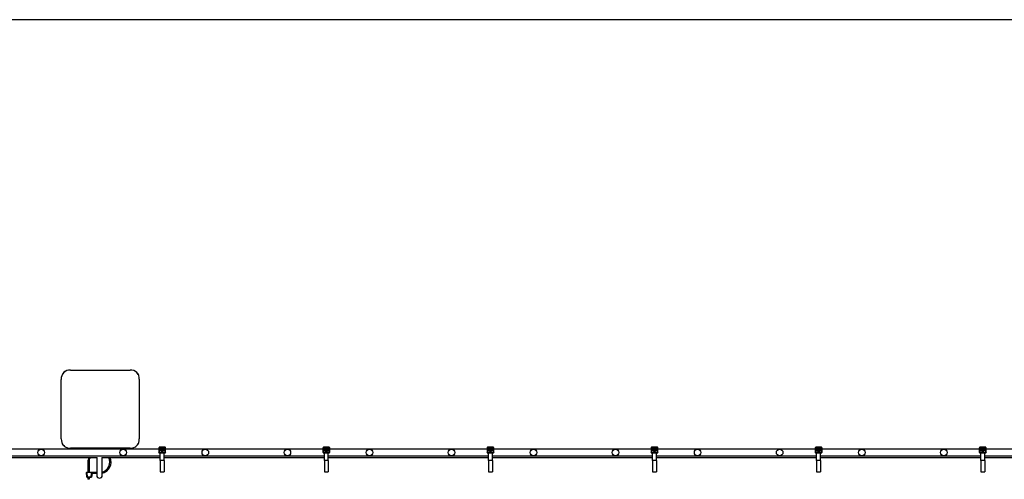
# Model space of a CAD drawing. Units: millimetres. Extents: x 65 to 210, y 99 to 153.
# Drawn here: x 95 to 101, y 150 to 153 of the extents above; entities that cross this region are included whole.
import ezdxf

# ---------------------------------------------------------------- set-up
doc = ezdxf.new("R2010")
doc.units = ezdxf.units.MM

msp = doc.modelspace()

# ---------------------------------------------------------------- linework, layer by layer
at = {"color": 7, "linetype": 'Continuous', "lineweight": 25}
for p, q in [((209.5814, 152.7518), (74.5814, 152.7518)), ((95.0096, 150.6163), (95.3732, 150.6163)), ((94.9539, 150.197), (94.9539, 150.5601)), ((95.4289, 150.5606), (95.4289, 150.197)), ((94.9539, 150.4239), (94.9539, 150.4237)), ((94.9539, 150.3339), (94.9539, 150.3337)), ((95.5486, 150.1338), (94.5892, 150.1338)), ((95.3732, 150.1413), (95.0096, 150.1413)), ((95.1664, 150.1413), (95.1664, 150.1338)), ((95.2064, 150.1338), (95.2064, 150.1413)), ((95.5486, 150.1437), (95.5486, 150.117)), ((95.5501, 150.1412), (95.5486, 150.1437)), ((95.5486, 150.1437), (95.5486, 150.117)), ((95.5486, 150.1437), (95.5486, 150.1437)), ((95.5511, 150.1412), (95.5501, 150.1412)), ((95.5501, 150.1177), (95.5501, 150.1412)), ((95.5867, 150.1462), (95.5511, 150.1462)), ((95.5511, 150.1462), (95.5526, 150.1437)), ((95.5867, 150.1462), (95.5511, 150.1462)), ((95.5511, 150.1462), (95.5511, 150.1462)), ((95.5511, 150.1412), (95.5511, 150.1177)), ((95.5526, 150.1427), (95.5526, 150.1437)), ((95.5526, 150.1437), (95.5852, 150.1437)), ((95.5852, 150.1427), (95.5526, 150.1427)), ((95.5562, 150.1367), (95.5562, 150.1291)), ((95.5568, 150.1367), (95.5562, 150.1367)), ((95.5568, 150.1338), (95.5562, 150.1338)), ((95.5562, 150.1291), (95.5625, 150.1291)), ((95.5568, 150.1368), (95.5568, 150.1298)), ((95.581, 150.1368), (95.5568, 150.1368)), ((95.5568, 150.1298), (95.581, 150.1298)), ((95.5625, 150.1291), (95.5625, 150.1227)), ((95.5625, 150.1227), (95.5752, 150.1227)), ((95.5641, 150.1274), (95.5641, 150.1298)), ((95.5641, 150.1227), (95.5641, 150.1274)), ((95.5641, 150.1274), (95.5737, 150.1274)), ((95.5737, 150.1274), (95.5737, 150.1298)), ((95.5737, 150.1227), (95.5737, 150.1274)), ((95.5752, 150.1227), (95.5752, 150.1291)), ((95.5752, 150.1291), (95.5816, 150.1291)), ((95.581, 150.1298), (95.581, 150.1368)), ((95.5816, 150.1367), (95.581, 150.1367)), ((95.5816, 150.1338), (95.581, 150.1338)), ((95.5816, 150.1291), (95.5816, 150.1367)), ((95.5852, 150.1437), (95.5867, 150.1462)), ((95.5852, 150.1427), (95.5852, 150.1437)), ((95.5867, 150.1462), (95.5867, 150.1462)), ((95.5877, 150.1412), (95.5867, 150.1412)), ((95.5867, 150.1177), (95.5867, 150.1412)), ((95.5892, 150.1437), (95.5877, 150.1412)), ((95.5877, 150.1412), (95.5877, 150.1177)), ((95.5892, 150.117), (95.5892, 150.1437)), ((95.5892, 150.117), (95.5892, 150.1437)), ((95.5892, 150.1437), (95.5892, 150.1437)), ((96.5486, 150.1338), (95.5892, 150.1338)), ((96.5486, 150.1437), (96.5486, 150.117)), ((96.5501, 150.1412), (96.5486, 150.1437)), ((96.5486, 150.1437), (96.5486, 150.117)), ((96.5486, 150.1437), (96.5486, 150.1437)), ((96.5501, 150.1177), (96.5501, 150.1412)), ((96.5511, 150.1412), (96.5501, 150.1412)), ((96.5867, 150.1462), (96.5511, 150.1462)), ((96.5511, 150.1462), (96.5526, 150.1437)), ((96.5867, 150.1462), (96.5511, 150.1462)), ((96.5511, 150.1462), (96.5511, 150.1462)), ((96.5511, 150.1412), (96.5511, 150.1177)), ((96.5526, 150.1427), (96.5526, 150.1437)), ((96.5526, 150.1437), (96.5852, 150.1437)), ((96.5852, 150.1427), (96.5526, 150.1427)), ((96.5562, 150.1367), (96.5562, 150.1291)), ((96.5568, 150.1367), (96.5562, 150.1367)), ((96.5568, 150.1338), (96.5562, 150.1338)), ((96.5562, 150.1291), (96.5625, 150.1291)), ((96.581, 150.1368), (96.5568, 150.1368)), ((96.5568, 150.1368), (96.5568, 150.1298)), ((96.5568, 150.1298), (96.581, 150.1298)), ((96.5625, 150.1291), (96.5625, 150.1227)), ((96.5625, 150.1227), (96.5752, 150.1227)), ((96.5641, 150.1274), (96.5641, 150.1298)), ((96.5641, 150.1274), (96.5737, 150.1274)), ((96.5641, 150.1227), (96.5641, 150.1274)), ((96.5737, 150.1274), (96.5737, 150.1298)), ((96.5737, 150.1227), (96.5737, 150.1274)), ((96.5752, 150.1291), (96.5816, 150.1291)), ((96.5752, 150.1227), (96.5752, 150.1291)), ((96.581, 150.1298), (96.581, 150.1368)), ((96.5816, 150.1367), (96.581, 150.1367)), ((96.5816, 150.1338), (96.581, 150.1338)), ((96.5816, 150.1291), (96.5816, 150.1367)), ((96.5852, 150.1437), (96.5867, 150.1462)), ((96.5852, 150.1427), (96.5852, 150.1437)), ((96.5867, 150.1462), (96.5867, 150.1462)), ((96.5877, 150.1412), (96.5867, 150.1412)), ((96.5867, 150.1177), (96.5867, 150.1412)), ((96.5892, 150.1437), (96.5877, 150.1412)), ((96.5877, 150.1412), (96.5877, 150.1177)), ((96.5892, 150.117), (96.5892, 150.1437)), ((96.5892, 150.117), (96.5892, 150.1437)), ((96.5892, 150.1437), (96.5892, 150.1437)), ((97.5486, 150.1338), (96.5892, 150.1338)), ((97.5486, 150.1437), (97.5486, 150.117)), ((97.5501, 150.1412), (97.5486, 150.1437)), ((97.5486, 150.1437), (97.5486, 150.117)), ((97.5486, 150.1437), (97.5486, 150.1437)), ((97.5501, 150.1177), (97.5501, 150.1412)), ((97.5511, 150.1412), (97.5501, 150.1412)), ((97.5867, 150.1462), (97.5511, 150.1462)), ((97.5511, 150.1462), (97.5526, 150.1437)), ((97.5867, 150.1462), (97.5511, 150.1462)), ((97.5511, 150.1462), (97.5511, 150.1462)), ((97.5511, 150.1412), (97.5511, 150.1177)), ((97.5526, 150.1427), (97.5526, 150.1437)), ((97.5526, 150.1437), (97.5852, 150.1437)), ((97.5852, 150.1427), (97.5526, 150.1427)), ((97.5568, 150.1367), (97.5562, 150.1367)), ((97.5562, 150.1367), (97.5562, 150.1291)), ((97.5568, 150.1338), (97.5562, 150.1338)), ((97.5562, 150.1291), (97.5625, 150.1291)), ((97.5568, 150.1368), (97.5568, 150.1298)), ((97.581, 150.1368), (97.5568, 150.1368)), ((97.5568, 150.1298), (97.581, 150.1298)), ((97.5625, 150.1291), (97.5625, 150.1227)), ((97.5625, 150.1227), (97.5752, 150.1227)), ((97.5641, 150.1274), (97.5641, 150.1298)), ((97.5641, 150.1227), (97.5641, 150.1274)), ((97.5641, 150.1274), (97.5737, 150.1274)), ((97.5737, 150.1274), (97.5737, 150.1298)), ((97.5737, 150.1227), (97.5737, 150.1274)), ((97.5752, 150.1227), (97.5752, 150.1291)), ((97.5752, 150.1291), (97.5816, 150.1291)), ((97.581, 150.1298), (97.581, 150.1368)), ((97.5816, 150.1367), (97.581, 150.1367)), ((97.5816, 150.1338), (97.581, 150.1338)), ((97.5816, 150.1291), (97.5816, 150.1367)), ((97.5852, 150.1437), (97.5867, 150.1462)), ((97.5852, 150.1427), (97.5852, 150.1437)), ((97.5867, 150.1462), (97.5867, 150.1462)), ((97.5867, 150.1177), (97.5867, 150.1412)), ((97.5877, 150.1412), (97.5867, 150.1412)), ((97.5892, 150.1437), (97.5877, 150.1412)), ((97.5877, 150.1412), (97.5877, 150.1177)), ((97.5892, 150.117), (97.5892, 150.1437)), ((97.5892, 150.117), (97.5892, 150.1437)), ((97.5892, 150.1437), (97.5892, 150.1437)), ((98.5486, 150.1338), (97.5892, 150.1338)), ((98.5486, 150.1437), (98.5486, 150.117)), ((98.5501, 150.1412), (98.5486, 150.1437)), ((98.5486, 150.1437), (98.5486, 150.117)), ((98.5486, 150.1437), (98.5486, 150.1437)), ((98.5501, 150.1177), (98.5501, 150.1412)), ((98.5511, 150.1412), (98.5501, 150.1412)), ((98.5867, 150.1462), (98.5511, 150.1462)), ((98.5511, 150.1462), (98.5526, 150.1437)), ((98.5867, 150.1462), (98.5511, 150.1462)), ((98.5511, 150.1462), (98.5511, 150.1462)), ((98.5511, 150.1412), (98.5511, 150.1177)), ((98.5526, 150.1427), (98.5526, 150.1437)), ((98.5526, 150.1437), (98.5852, 150.1437)), ((98.5852, 150.1427), (98.5526, 150.1427)), ((98.5568, 150.1367), (98.5562, 150.1367)), ((98.5562, 150.1367), (98.5562, 150.1291)), ((98.5568, 150.1338), (98.5562, 150.1338)), ((98.5562, 150.1291), (98.5625, 150.1291)), ((98.5568, 150.1368), (98.5568, 150.1298)), ((98.581, 150.1368), (98.5568, 150.1368)), ((98.5568, 150.1298), (98.581, 150.1298)), ((98.5625, 150.1291), (98.5625, 150.1227)), ((98.5625, 150.1227), (98.5752, 150.1227)), ((98.5641, 150.1274), (98.5641, 150.1298)), ((98.5641, 150.1274), (98.5737, 150.1274)), ((98.5641, 150.1227), (98.5641, 150.1274)), ((98.5737, 150.1274), (98.5737, 150.1298)), ((98.5737, 150.1227), (98.5737, 150.1274)), ((98.5752, 150.1227), (98.5752, 150.1291)), ((98.5752, 150.1291), (98.5816, 150.1291)), ((98.581, 150.1298), (98.581, 150.1368)), ((98.5816, 150.1367), (98.581, 150.1367)), ((98.5816, 150.1338), (98.581, 150.1338)), ((98.5816, 150.1291), (98.5816, 150.1367)), ((98.5852, 150.1437), (98.5867, 150.1462)), ((98.5852, 150.1427), (98.5852, 150.1437)), ((98.5867, 150.1462), (98.5867, 150.1462)), ((98.5867, 150.1177), (98.5867, 150.1412)), ((98.5877, 150.1412), (98.5867, 150.1412)), ((98.5892, 150.1437), (98.5877, 150.1412)), ((98.5877, 150.1412), (98.5877, 150.1177)), ((98.5892, 150.117), (98.5892, 150.1437)), ((98.5892, 150.117), (98.5892, 150.1437)), ((98.5892, 150.1437), (98.5892, 150.1437)), ((99.5486, 150.1338), (98.5892, 150.1338)), ((99.5486, 150.1437), (99.5486, 150.117)), ((99.5501, 150.1412), (99.5486, 150.1437)), ((99.5486, 150.1437), (99.5486, 150.117)), ((99.5486, 150.1437), (99.5486, 150.1437)), ((99.5501, 150.1177), (99.5501, 150.1412)), ((99.5511, 150.1412), (99.5501, 150.1412)), ((99.5867, 150.1462), (99.5511, 150.1462)), ((99.5511, 150.1462), (99.5526, 150.1437)), ((99.5867, 150.1462), (99.5511, 150.1462)), ((99.5511, 150.1462), (99.5511, 150.1462)), ((99.5511, 150.1412), (99.5511, 150.1177)), ((99.5526, 150.1427), (99.5526, 150.1437)), ((99.5526, 150.1437), (99.5852, 150.1437)), ((99.5852, 150.1427), (99.5526, 150.1427)), ((99.5562, 150.1367), (99.5562, 150.1291)), ((99.5568, 150.1367), (99.5562, 150.1367)), ((99.5568, 150.1338), (99.5562, 150.1338)), ((99.5562, 150.1291), (99.5625, 150.1291)), ((99.5568, 150.1368), (99.5568, 150.1298)), ((99.581, 150.1368), (99.5568, 150.1368)), ((99.5568, 150.1298), (99.581, 150.1298)), ((99.5625, 150.1291), (99.5625, 150.1227)), ((99.5625, 150.1227), (99.5752, 150.1227)), ((99.5641, 150.1274), (99.5641, 150.1298)), ((99.5641, 150.1274), (99.5737, 150.1274)), ((99.5641, 150.1227), (99.5641, 150.1274)), ((99.5737, 150.1274), (99.5737, 150.1298)), ((99.5737, 150.1227), (99.5737, 150.1274)), ((99.5752, 150.1227), (99.5752, 150.1291)), ((99.5752, 150.1291), (99.5816, 150.1291)), ((99.581, 150.1298), (99.581, 150.1368)), ((99.5816, 150.1367), (99.581, 150.1367)), ((99.5816, 150.1338), (99.581, 150.1338)), ((99.5816, 150.1291), (99.5816, 150.1367)), ((99.5852, 150.1437), (99.5867, 150.1462)), ((99.5852, 150.1427), (99.5852, 150.1437)), ((99.5867, 150.1462), (99.5867, 150.1462)), ((99.5877, 150.1412), (99.5867, 150.1412)), ((99.5867, 150.1177), (99.5867, 150.1412)), ((99.5892, 150.1437), (99.5877, 150.1412)), ((99.5877, 150.1412), (99.5877, 150.1177)), ((99.5892, 150.117), (99.5892, 150.1437)), ((99.5892, 150.117), (99.5892, 150.1437)), ((99.5892, 150.1437), (99.5892, 150.1437)), ((100.5486, 150.1338), (99.5892, 150.1338)), ((100.5486, 150.1437), (100.5486, 150.117)), ((100.5501, 150.1412), (100.5486, 150.1437)), ((100.5486, 150.1437), (100.5486, 150.117)), ((100.5486, 150.1437), (100.5486, 150.1437)), ((100.5501, 150.1177), (100.5501, 150.1412)), ((100.5511, 150.1412), (100.5501, 150.1412)), ((100.5867, 150.1462), (100.5511, 150.1462)), ((100.5511, 150.1462), (100.5526, 150.1437)), ((100.5867, 150.1462), (100.5511, 150.1462)), ((100.5511, 150.1462), (100.5511, 150.1462)), ((100.5511, 150.1412), (100.5511, 150.1177)), ((100.5526, 150.1427), (100.5526, 150.1437)), ((100.5526, 150.1437), (100.5852, 150.1437)), ((100.5852, 150.1427), (100.5526, 150.1427)), ((100.5568, 150.1367), (100.5562, 150.1367)), ((100.5562, 150.1367), (100.5562, 150.1291)), ((100.5568, 150.1338), (100.5562, 150.1338)), ((100.5562, 150.1291), (100.5625, 150.1291)), ((100.5568, 150.1368), (100.5568, 150.1298)), ((100.581, 150.1368), (100.5568, 150.1368)), ((100.5568, 150.1298), (100.581, 150.1298)), ((100.5625, 150.1291), (100.5625, 150.1227)), ((100.5625, 150.1227), (100.5752, 150.1227)), ((100.5641, 150.1274), (100.5641, 150.1298)), ((100.5641, 150.1274), (100.5737, 150.1274)), ((100.5641, 150.1227), (100.5641, 150.1274)), ((100.5737, 150.1274), (100.5737, 150.1298)), ((100.5737, 150.1227), (100.5737, 150.1274)), ((100.5752, 150.1227), (100.5752, 150.1291)), ((100.5752, 150.1291), (100.5816, 150.1291)), ((100.581, 150.1298), (100.581, 150.1368)), ((100.5816, 150.1367), (100.581, 150.1367)), ((100.5816, 150.1338), (100.581, 150.1338)), ((100.5816, 150.1291), (100.5816, 150.1367)), ((100.5852, 150.1437), (100.5867, 150.1462)), ((100.5852, 150.1427), (100.5852, 150.1437)), ((100.5867, 150.1462), (100.5867, 150.1462)), ((100.5877, 150.1412), (100.5867, 150.1412)), ((100.5867, 150.1177), (100.5867, 150.1412)), ((100.5892, 150.1437), (100.5877, 150.1412)), ((100.5877, 150.1412), (100.5877, 150.1177)), ((100.5892, 150.117), (100.5892, 150.1437)), ((100.5892, 150.117), (100.5892, 150.1437)), ((100.5892, 150.1437), (100.5892, 150.1437)), ((101.5486, 150.1338), (100.5892, 150.1338)), ((94.581, 150.0938), (95.5568, 150.0938)), ((94.581, 150.0838), (95.1714, 150.0838)), ((95.1696, 150.0782), (95.1696, 149.9744)), ((95.2013, 150.0838), (95.5568, 150.0838)), ((95.2031, 149.9744), (95.2031, 150.0782)), ((95.5486, 150.117), (95.5487, 150.1139)), ((95.5486, 150.117), (95.5486, 150.117)), ((95.5486, 150.1168), (95.5487, 150.1137)), ((95.5487, 150.1139), (95.549, 150.1139)), ((95.549, 150.1139), (95.5501, 150.1177)), ((95.5511, 150.1177), (95.5501, 150.1177)), ((95.5515, 150.1114), (95.5511, 150.1114)), ((95.5526, 150.1152), (95.5515, 150.1114)), ((95.5515, 150.1114), (95.5863, 150.1114)), ((95.5526, 150.1152), (95.5526, 150.1162)), ((95.5526, 150.1162), (95.5852, 150.1162)), ((95.5852, 150.1152), (95.5526, 150.1152)), ((95.581, 150.1114), (95.5568, 150.1114)), ((95.5568, 150.0663), (95.5568, 150.1114)), ((95.581, 150.0663), (95.5568, 150.0663)), ((95.5568, 150.0663), (95.5568, 149.9958)), ((95.581, 150.0663), (95.581, 150.1114)), ((95.581, 150.0938), (96.5568, 150.0938)), ((95.581, 150.0838), (96.5568, 150.0838)), ((95.581, 150.0663), (95.581, 149.9958)), ((95.5852, 150.1152), (95.5852, 150.1162)), ((95.5863, 150.1114), (95.5852, 150.1152)), ((95.5866, 150.1114), (95.5863, 150.1114)), ((95.5877, 150.1177), (95.5867, 150.1177)), ((95.5877, 150.1177), (95.5888, 150.1139)), ((95.5888, 150.1139), (95.5891, 150.1139)), ((95.5891, 150.1139), (95.5892, 150.117)), ((95.5891, 150.1137), (95.5892, 150.1168)), ((95.5892, 150.117), (95.5892, 150.117)), ((96.5486, 150.117), (96.5487, 150.1139)), ((96.5486, 150.117), (96.5486, 150.117)), ((96.5486, 150.1168), (96.5487, 150.1137)), ((96.5487, 150.1139), (96.549, 150.1139)), ((96.549, 150.1139), (96.5501, 150.1177)), ((96.5511, 150.1177), (96.5501, 150.1177)), ((96.5515, 150.1114), (96.5511, 150.1114)), ((96.5526, 150.1152), (96.5515, 150.1114)), ((96.5515, 150.1114), (96.5863, 150.1114)), ((96.5526, 150.1152), (96.5526, 150.1162)), ((96.5526, 150.1162), (96.5852, 150.1162)), ((96.5852, 150.1152), (96.5526, 150.1152)), ((96.581, 150.1114), (96.5568, 150.1114)), ((96.5568, 150.0663), (96.5568, 150.1114)), ((96.581, 150.0663), (96.5568, 150.0663)), ((96.5568, 150.0663), (96.5568, 149.9958)), ((96.581, 150.0663), (96.581, 150.1114)), ((96.581, 150.0938), (97.5568, 150.0938)), ((96.581, 150.0838), (97.5568, 150.0838)), ((96.581, 150.0663), (96.581, 149.9958)), ((96.5852, 150.1152), (96.5852, 150.1162)), ((96.5863, 150.1114), (96.5852, 150.1152)), ((96.5866, 150.1114), (96.5863, 150.1114)), ((96.5877, 150.1177), (96.5867, 150.1177)), ((96.5877, 150.1177), (96.5888, 150.1139)), ((96.5888, 150.1139), (96.5891, 150.1139)), ((96.5891, 150.1139), (96.5892, 150.117)), ((96.5891, 150.1137), (96.5892, 150.1168)), ((96.5892, 150.117), (96.5892, 150.117)), ((97.5486, 150.117), (97.5487, 150.1139)), ((97.5486, 150.117), (97.5486, 150.117)), ((97.5486, 150.1168), (97.5487, 150.1137)), ((97.5487, 150.1139), (97.549, 150.1139)), ((97.549, 150.1139), (97.5501, 150.1177)), ((97.5511, 150.1177), (97.5501, 150.1177)), ((97.5515, 150.1114), (97.5511, 150.1114)), ((97.5526, 150.1152), (97.5515, 150.1114)), ((97.5515, 150.1114), (97.5863, 150.1114)), ((97.5526, 150.1152), (97.5526, 150.1162)), ((97.5526, 150.1162), (97.5852, 150.1162)), ((97.5852, 150.1152), (97.5526, 150.1152)), ((97.581, 150.1114), (97.5568, 150.1114)), ((97.5568, 150.0663), (97.5568, 150.1114)), ((97.581, 150.0663), (97.5568, 150.0663)), ((97.5568, 150.0663), (97.5568, 149.9958)), ((97.581, 150.0663), (97.581, 150.1114)), ((97.581, 150.0938), (98.5568, 150.0938)), ((97.581, 150.0838), (98.5568, 150.0838)), ((97.581, 150.0663), (97.581, 149.9958)), ((97.5852, 150.1152), (97.5852, 150.1162)), ((97.5863, 150.1114), (97.5852, 150.1152)), ((97.5866, 150.1114), (97.5863, 150.1114)), ((97.5877, 150.1177), (97.5867, 150.1177)), ((97.5877, 150.1177), (97.5888, 150.1139)), ((97.5888, 150.1139), (97.5891, 150.1139)), ((97.5891, 150.1139), (97.5892, 150.117)), ((97.5891, 150.1137), (97.5892, 150.1168)), ((97.5892, 150.117), (97.5892, 150.117)), ((98.5486, 150.117), (98.5487, 150.1139)), ((98.5486, 150.117), (98.5486, 150.117)), ((98.5486, 150.1168), (98.5487, 150.1137)), ((98.5487, 150.1139), (98.549, 150.1139)), ((98.549, 150.1139), (98.5501, 150.1177)), ((98.5511, 150.1177), (98.5501, 150.1177)), ((98.5515, 150.1114), (98.5511, 150.1114)), ((98.5526, 150.1152), (98.5515, 150.1114)), ((98.5515, 150.1114), (98.5863, 150.1114)), ((98.5526, 150.1152), (98.5526, 150.1162)), ((98.5526, 150.1162), (98.5852, 150.1162)), ((98.5852, 150.1152), (98.5526, 150.1152)), ((98.581, 150.1114), (98.5568, 150.1114)), ((98.5568, 150.0663), (98.5568, 150.1114)), ((98.581, 150.0663), (98.5568, 150.0663)), ((98.5568, 150.0663), (98.5568, 149.9958)), ((98.581, 150.0663), (98.581, 150.1114)), ((98.581, 150.0938), (99.5568, 150.0938)), ((98.581, 150.0838), (99.5568, 150.0838)), ((98.581, 150.0663), (98.581, 149.9958)), ((98.5852, 150.1152), (98.5852, 150.1162)), ((98.5863, 150.1114), (98.5852, 150.1152)), ((98.5866, 150.1114), (98.5863, 150.1114)), ((98.5877, 150.1177), (98.5867, 150.1177)), ((98.5877, 150.1177), (98.5888, 150.1139)), ((98.5888, 150.1139), (98.5891, 150.1139)), ((98.5891, 150.1139), (98.5892, 150.117)), ((98.5891, 150.1137), (98.5892, 150.1168)), ((98.5892, 150.117), (98.5892, 150.117)), ((99.5486, 150.117), (99.5487, 150.1139)), ((99.5486, 150.117), (99.5486, 150.117)), ((99.5486, 150.1168), (99.5487, 150.1137)), ((99.5487, 150.1139), (99.549, 150.1139)), ((99.549, 150.1139), (99.5501, 150.1177)), ((99.5511, 150.1177), (99.5501, 150.1177)), ((99.5515, 150.1114), (99.5511, 150.1114)), ((99.5526, 150.1152), (99.5515, 150.1114)), ((99.5515, 150.1114), (99.5863, 150.1114)), ((99.5526, 150.1152), (99.5526, 150.1162)), ((99.5526, 150.1162), (99.5852, 150.1162)), ((99.5852, 150.1152), (99.5526, 150.1152)), ((99.581, 150.1114), (99.5568, 150.1114)), ((99.5568, 150.0663), (99.5568, 150.1114)), ((99.581, 150.0663), (99.5568, 150.0663)), ((99.5568, 150.0663), (99.5568, 149.9958)), ((99.581, 150.0663), (99.581, 150.1114)), ((99.581, 150.0938), (100.5568, 150.0938)), ((99.581, 150.0838), (100.5568, 150.0838)), ((99.581, 150.0663), (99.581, 149.9958)), ((99.5852, 150.1152), (99.5852, 150.1162)), ((99.5863, 150.1114), (99.5852, 150.1152)), ((99.5866, 150.1114), (99.5863, 150.1114)), ((99.5877, 150.1177), (99.5867, 150.1177)), ((99.5877, 150.1177), (99.5888, 150.1139)), ((99.5888, 150.1139), (99.5891, 150.1139)), ((99.5891, 150.1139), (99.5892, 150.117)), ((99.5891, 150.1137), (99.5892, 150.1168)), ((99.5892, 150.117), (99.5892, 150.117)), ((100.5486, 150.117), (100.5487, 150.1139)), ((100.5486, 150.117), (100.5486, 150.117)), ((100.5486, 150.1168), (100.5487, 150.1137)), ((100.5487, 150.1139), (100.549, 150.1139)), ((100.549, 150.1139), (100.5501, 150.1177)), ((100.5511, 150.1177), (100.5501, 150.1177)), ((100.5515, 150.1114), (100.5511, 150.1114)), ((100.5526, 150.1152), (100.5515, 150.1114)), ((100.5515, 150.1114), (100.5863, 150.1114)), ((100.5526, 150.1152), (100.5526, 150.1162)), ((100.5526, 150.1162), (100.5852, 150.1162)), ((100.5852, 150.1152), (100.5526, 150.1152)), ((100.581, 150.1114), (100.5568, 150.1114)), ((100.5568, 150.0663), (100.5568, 150.1114)), ((100.581, 150.0663), (100.5568, 150.0663)), ((100.5568, 150.0663), (100.5568, 149.9958)), ((100.581, 150.0663), (100.581, 150.1114)), ((100.581, 150.0938), (101.5568, 150.0938)), ((100.581, 150.0838), (101.5568, 150.0838)), ((100.581, 150.0663), (100.581, 149.9958)), ((100.5852, 150.1152), (100.5852, 150.1162)), ((100.5863, 150.1114), (100.5852, 150.1152)), ((100.5866, 150.1114), (100.5863, 150.1114)), ((100.5877, 150.1177), (100.5867, 150.1177)), ((100.5877, 150.1177), (100.5888, 150.1139)), ((100.5888, 150.1139), (100.5891, 150.1139)), ((100.5891, 150.1139), (100.5892, 150.117)), ((100.5891, 150.1137), (100.5892, 150.1168)), ((100.5892, 150.117), (100.5892, 150.117)), ((95.1159, 150.0563), (95.1159, 149.9941)), ((95.1229, 150.0563), (95.1229, 149.9941)), ((95.109, 149.9645), (95.1065, 149.993)), ((95.1075, 149.9941), (95.109, 149.9941)), ((95.109, 149.993), (95.109, 149.9941)), ((95.109, 149.9941), (95.1357, 149.9941)), ((95.1357, 149.993), (95.109, 149.993)), ((95.109, 149.993), (95.1115, 149.9645)), ((95.1115, 149.9636), (95.11, 149.9636)), ((95.1115, 149.9645), (95.135, 149.9645)), ((95.1115, 149.9645), (95.1115, 149.9636)), ((95.135, 149.9636), (95.1115, 149.9636)), ((95.1159, 149.9636), (95.1159, 149.9509)), ((95.1229, 149.9509), (95.1159, 149.9509)), ((95.1229, 149.9636), (95.1229, 149.9509)), ((95.135, 149.9645), (95.1388, 149.9859)), ((95.135, 149.9645), (95.135, 149.9636)), ((95.1365, 149.9636), (95.135, 149.9636)), ((95.1357, 149.993), (95.1357, 149.9941)), ((95.1357, 149.9941), (95.1389, 149.9941)), ((95.1388, 149.9912), (95.1357, 149.993)), ((95.1413, 149.9858), (95.1375, 149.9644)), ((95.1388, 149.9859), (95.1388, 149.9912)), ((95.1394, 149.9939), (95.1413, 149.9928)), ((95.1413, 149.9928), (95.1413, 149.9928)), ((95.1413, 149.9928), (95.1413, 149.9858)), ((95.1696, 149.9928), (95.1413, 149.9928)), ((95.1413, 149.9858), (95.1413, 149.9858)), ((95.1696, 149.9858), (95.1413, 149.9858)), ((95.5568, 149.9958), (95.581, 149.9958)), ((96.5568, 149.9958), (96.581, 149.9958)), ((97.5568, 149.9958), (97.581, 149.9958)), ((98.5568, 149.9958), (98.581, 149.9958)), ((99.5568, 149.9958), (99.581, 149.9958)), ((100.5568, 149.9958), (100.581, 149.9958))]:
    msp.add_line(p, q, dxfattribs=at)
at = {"color": 7, "linetype": 'Continuous', "lineweight": 25, "flags": 128}
for points in [[(94.9539, 150.5512), (94.9539, 150.5511), (94.9539, 150.551)], [(94.9539, 150.537), (94.9539, 150.5369), (94.9539, 150.5369)], [(94.9539, 150.5229), (94.9539, 150.5228), (94.9539, 150.5227)], [(94.9539, 150.5088), (94.9539, 150.5087), (94.9539, 150.5086)], [(94.9539, 150.4946), (94.9539, 150.4945), (94.9539, 150.4944)], [(94.9539, 150.4805), (94.9539, 150.4804), (94.9539, 150.4803)], [(94.9539, 150.4663), (94.9539, 150.4662), (94.9539, 150.4661)], [(94.9539, 150.4522), (94.9539, 150.4521), (94.9539, 150.452)], [(94.9539, 150.4381), (94.9539, 150.438), (94.9539, 150.4379)], [(94.9539, 150.3198), (94.9539, 150.3197), (94.9539, 150.3196)], [(94.9539, 150.3056), (94.9539, 150.3055), (94.9539, 150.3054)], [(94.9539, 150.2915), (94.9539, 150.2914), (94.9539, 150.2913)], [(94.9539, 150.2773), (94.9539, 150.2772), (94.9539, 150.2771)], [(94.9539, 150.2632), (94.9539, 150.2631), (94.9539, 150.263)], [(94.9539, 150.2491), (94.9539, 150.249), (94.9539, 150.2489)], [(94.9539, 150.2349), (94.9539, 150.2348), (94.9539, 150.2347)], [(94.9539, 150.2208), (94.9539, 150.2207), (94.9539, 150.2206)], [(94.9539, 150.2066), (94.9539, 150.2065), (94.9539, 150.2064)]]:
    msp.add_lwpolyline(points, dxfattribs=at)
at = {"color": 7, "linetype": 'Continuous', "lineweight": 25}
for centre in [(94.8314, 150.1138), (95.3314, 150.1138), (95.8314, 150.1138), (96.3314, 150.1138), (96.8314, 150.1138), (97.3314, 150.1138), (97.8314, 150.1138), (98.3314, 150.1138), (98.8314, 150.1138), (99.3314, 150.1138), (99.8314, 150.1138), (100.3314, 150.1138)]:
    msp.add_circle(centre, 0.02, dxfattribs=at)
for centre, radius, start, end in [((95.0046, 150.5656), 0.051, 84.40256, 186.15956), ((95.0039, 150.5663), 0.05, 117.91002, 148.23776), ((95.3782, 150.5656), 0.0509, 354.38132, 95.61868), ((95.3789, 150.5663), 0.05, 28.0198, 61.9802), ((95.0046, 150.192), 0.0509, 174.38132, 275.61868), ((95.3782, 150.192), 0.0509, 264.38109, 5.61891), ((95.0039, 150.1913), 0.05, 207.83348, 242.09289), ((95.3789, 150.1913), 0.05, 298.0232, 331.97677), ((95.1864, 150.0563), 0.0705, 157.03592, 180), ((95.1864, 150.0563), 0.0635, 154.3374, 180), ((95.1864, 150.0782), 0.0168, 160.37754, 180), ((95.1864, 150.0782), 0.0168, 0, 19.62246), ((95.1864, 150.0563), 0.0635, 285.29444, 25.6626), ((95.1864, 150.0563), 0.0705, 283.74725, 22.96408), ((95.1075, 149.9931), 0.001, 90, 185), ((95.11, 149.9646), 0.001, 185, 270), ((95.1365, 149.9646), 0.001, 270, 350), ((95.1389, 149.9931), 0.001, 60, 90), ((95.1864, 149.9744), 0.0168, 180, 0)]:
    msp.add_arc(centre, radius, start, end, dxfattribs=at)
for centre, major_axis, ratio, start_param, end_param in [((95.5511, 150.1437), (-0.00129, 0.00215), 0.998953, 5.745762, 7.311997), ((95.5526, 150.1412), (-0.00129, 0.00215), 0.998953, 5.745762, 7.311997), ((95.5526, 150.1412), (0.00077, -0.00129), 0.99484, 2.604169, 4.170404), ((95.5852, 150.1412), (0.00129, 0.00215), 0.998953, 5.254374, 6.820609), ((95.5852, 150.1412), (-0.00077, -0.00129), 0.99484, 2.112781, 3.679016), ((95.5867, 150.1437), (0.00129, 0.00215), 0.998953, 5.254374, 6.820609), ((96.5511, 150.1437), (-0.00129, 0.00215), 0.998953, 5.745762, 7.311997), ((96.5526, 150.1412), (-0.00129, 0.00215), 0.998953, 5.745762, 7.311997), ((96.5526, 150.1412), (0.00077, -0.00129), 0.99484, 2.604169, 4.170404), ((96.5852, 150.1412), (0.00129, 0.00215), 0.998953, 5.254374, 6.820609), ((96.5852, 150.1412), (-0.00077, -0.00129), 0.99484, 2.112781, 3.679016), ((96.5867, 150.1437), (0.00129, 0.00215), 0.998953, 5.254374, 6.820609), ((97.5511, 150.1437), (-0.00129, 0.00215), 0.998953, 5.745762, 7.311997), ((97.5526, 150.1412), (-0.00129, 0.00215), 0.998953, 5.745762, 7.311997), ((97.5526, 150.1412), (0.00077, -0.00129), 0.99484, 2.604169, 4.170404), ((97.5852, 150.1412), (0.00129, 0.00215), 0.998953, 5.254374, 6.820609), ((97.5852, 150.1412), (-0.00077, -0.00129), 0.99484, 2.112781, 3.679016), ((97.5867, 150.1437), (0.00129, 0.00215), 0.998953, 5.254374, 6.820609), ((98.5511, 150.1437), (-0.00129, 0.00215), 0.998953, 5.745762, 7.311997), ((98.5526, 150.1412), (-0.00129, 0.00215), 0.998953, 5.745762, 7.311997), ((98.5526, 150.1412), (0.00077, -0.00129), 0.99484, 2.604169, 4.170404), ((98.5852, 150.1412), (0.00129, 0.00215), 0.998953, 5.254374, 6.820609), ((98.5852, 150.1412), (-0.00077, -0.00129), 0.99484, 2.112781, 3.679016), ((98.5867, 150.1437), (0.00129, 0.00215), 0.998953, 5.254374, 6.820609), ((99.5511, 150.1437), (-0.00129, 0.00215), 0.998953, 5.745762, 7.311997), ((99.5526, 150.1412), (-0.00129, 0.00215), 0.998953, 5.745762, 7.311997), ((99.5526, 150.1412), (0.00077, -0.00129), 0.99484, 2.604169, 4.170404), ((99.5852, 150.1412), (0.00129, 0.00215), 0.998953, 5.254374, 6.820609), ((99.5852, 150.1412), (-0.00077, -0.00129), 0.99484, 2.112781, 3.679016), ((99.5867, 150.1437), (0.00129, 0.00215), 0.998953, 5.254374, 6.820609), ((100.5511, 150.1437), (-0.00129, 0.00215), 0.998953, 5.745762, 7.311997), ((100.5526, 150.1412), (-0.00129, 0.00215), 0.998953, 5.745762, 7.311997), ((100.5526, 150.1412), (0.00077, -0.00129), 0.99484, 2.604169, 4.170404), ((100.5852, 150.1412), (0.00129, 0.00215), 0.998953, 5.254374, 6.820609), ((100.5852, 150.1412), (-0.00077, -0.00129), 0.99484, 2.112781, 3.679016), ((100.5867, 150.1437), (0.00129, 0.00215), 0.998953, 5.254374, 6.820609), ((95.5512, 150.1139), (0.00177, 0.00182), 0.970207, 2.325963, 3.89676), ((95.5515, 150.1139), (-0.0015, 0.00201), 0.995235, 0.932138, 2.493846), ((95.5526, 150.1177), (0.00071, 0.0024), 0.996546, 1.864276, 3.425984), ((95.5526, 150.1177), (-0.00043, -0.00146), 0.983499, 5.005868, 6.567577), ((95.5522, 150.1139), (0.0022, 0.00189), 0.743834, 3.846496, 3.855584), ((95.5852, 150.1177), (-0.00071, 0.0024), 0.996546, 2.857201, 4.418909), ((95.5852, 150.1177), (0.00043, -0.00146), 0.983499, 5.998794, 7.560502), ((95.5863, 150.1139), (0.0015, 0.00201), 0.995235, 3.789339, 5.351047), ((95.5855, 150.1139), (0.0022, -0.00189), 0.743834, 5.569194, 5.578282), ((95.5866, 150.1139), (-0.00177, 0.00182), 0.970207, 2.386426, 3.957222), ((96.5512, 150.1139), (0.00177, 0.00182), 0.970207, 2.325963, 3.89676), ((96.5515, 150.1139), (-0.0015, 0.00201), 0.995235, 0.932138, 2.493846), ((96.5526, 150.1177), (0.00071, 0.0024), 0.996546, 1.864276, 3.425984), ((96.5526, 150.1177), (-0.00043, -0.00146), 0.983499, 5.005868, 6.567577), ((96.5522, 150.1139), (0.0022, 0.00189), 0.743834, 3.846496, 3.855584), ((96.5852, 150.1177), (-0.00071, 0.0024), 0.996546, 2.857201, 4.418909), ((96.5852, 150.1177), (0.00043, -0.00146), 0.983499, 5.998794, 7.560502), ((96.5863, 150.1139), (0.0015, 0.00201), 0.995235, 3.789339, 5.351047), ((96.5855, 150.1139), (0.0022, -0.00189), 0.743834, 5.569194, 5.578282), ((96.5866, 150.1139), (-0.00177, 0.00182), 0.970207, 2.386426, 3.957222), ((97.5512, 150.1139), (0.00177, 0.00182), 0.970207, 2.325963, 3.89676), ((97.5515, 150.1139), (-0.0015, 0.00201), 0.995235, 0.932138, 2.493846), ((97.5526, 150.1177), (0.00071, 0.0024), 0.996546, 1.864276, 3.425984), ((97.5526, 150.1177), (-0.00043, -0.00146), 0.983499, 5.005868, 6.567577), ((97.5522, 150.1139), (0.0022, 0.00189), 0.743834, 3.846496, 3.855584), ((97.5852, 150.1177), (-0.00071, 0.0024), 0.996546, 2.857201, 4.418909), ((97.5852, 150.1177), (0.00043, -0.00146), 0.983499, 5.998794, 7.560502), ((97.5863, 150.1139), (0.0015, 0.00201), 0.995235, 3.789339, 5.351047), ((97.5855, 150.1139), (0.0022, -0.00189), 0.743834, 5.569194, 5.578282), ((97.5866, 150.1139), (-0.00177, 0.00182), 0.970207, 2.386426, 3.957222), ((98.5512, 150.1139), (0.00177, 0.00182), 0.970207, 2.325963, 3.89676), ((98.5515, 150.1139), (-0.0015, 0.00201), 0.995235, 0.932138, 2.493846), ((98.5526, 150.1177), (0.00071, 0.0024), 0.996546, 1.864276, 3.425984), ((98.5526, 150.1177), (-0.00043, -0.00146), 0.983499, 5.005868, 6.567577), ((98.5522, 150.1139), (0.0022, 0.00189), 0.743834, 3.846496, 3.855584), ((98.5852, 150.1177), (-0.00071, 0.0024), 0.996546, 2.857201, 4.418909), ((98.5852, 150.1177), (0.00043, -0.00146), 0.983499, 5.998794, 7.560502), ((98.5863, 150.1139), (0.0015, 0.00201), 0.995235, 3.789339, 5.351047), ((98.5855, 150.1139), (0.0022, -0.00189), 0.743834, 5.569194, 5.578282), ((98.5866, 150.1139), (-0.00177, 0.00182), 0.970207, 2.386426, 3.957222), ((99.5512, 150.1139), (0.00177, 0.00182), 0.970207, 2.325963, 3.89676), ((99.5515, 150.1139), (-0.0015, 0.00201), 0.995235, 0.932138, 2.493846), ((99.5526, 150.1177), (0.00071, 0.0024), 0.996546, 1.864276, 3.425984), ((99.5526, 150.1177), (-0.00043, -0.00146), 0.983499, 5.005868, 6.567577), ((99.5522, 150.1139), (0.0022, 0.00189), 0.743834, 3.846496, 3.855584), ((99.5852, 150.1177), (-0.00071, 0.0024), 0.996546, 2.857201, 4.418909), ((99.5852, 150.1177), (0.00043, -0.00146), 0.983499, 5.998794, 7.560502), ((99.5863, 150.1139), (0.0015, 0.00201), 0.995235, 3.789339, 5.351047), ((99.5855, 150.1139), (0.0022, -0.00189), 0.743834, 5.569194, 5.578282), ((99.5866, 150.1139), (-0.00177, 0.00182), 0.970207, 2.386426, 3.957222), ((100.5512, 150.1139), (0.00177, 0.00182), 0.970207, 2.325963, 3.89676), ((100.5515, 150.1139), (-0.0015, 0.00201), 0.995235, 0.932138, 2.493846), ((100.5526, 150.1177), (0.00071, 0.0024), 0.996546, 1.864276, 3.425984), ((100.5526, 150.1177), (-0.00043, -0.00146), 0.983499, 5.005868, 6.567577), ((100.5522, 150.1139), (0.0022, 0.00189), 0.743834, 3.846496, 3.855584), ((100.5852, 150.1177), (-0.00071, 0.0024), 0.996546, 2.857201, 4.418909), ((100.5852, 150.1177), (0.00043, -0.00146), 0.983499, 5.998794, 7.560502), ((100.5863, 150.1139), (0.0015, 0.00201), 0.995235, 3.789339, 5.351047), ((100.5855, 150.1139), (0.0022, -0.00189), 0.743834, 5.569194, 5.578282), ((100.5866, 150.1139), (-0.00177, 0.00182), 0.970207, 2.386426, 3.957222), ((95.109, 149.9931), (0.0025, 0.00009), 0.020798, 3.142685, 4.70892), ((95.1115, 149.9646), (0.0025, 0.00009), 0.020798, 3.142685, 4.70892), ((95.135, 149.9646), (0.00251, -0.00017), 0.020389, 4.719319, 6.281027), ((95.1359, 149.9931), (0.0035, 0.00087), 0.005037, 4.672284, 6.28842), ((95.1388, 149.9914), (0.0025, 0.00144), 0.039272, 4.689719, 6.260515), ((95.1388, 149.986), (0.0025, -0.00022), 0.051939, 4.716933, 6.278641)]:
    msp.add_ellipse(centre, major_axis=major_axis, ratio=ratio, start_param=start_param, end_param=end_param, dxfattribs=at)

doc.saveas('drawing.dxf')
